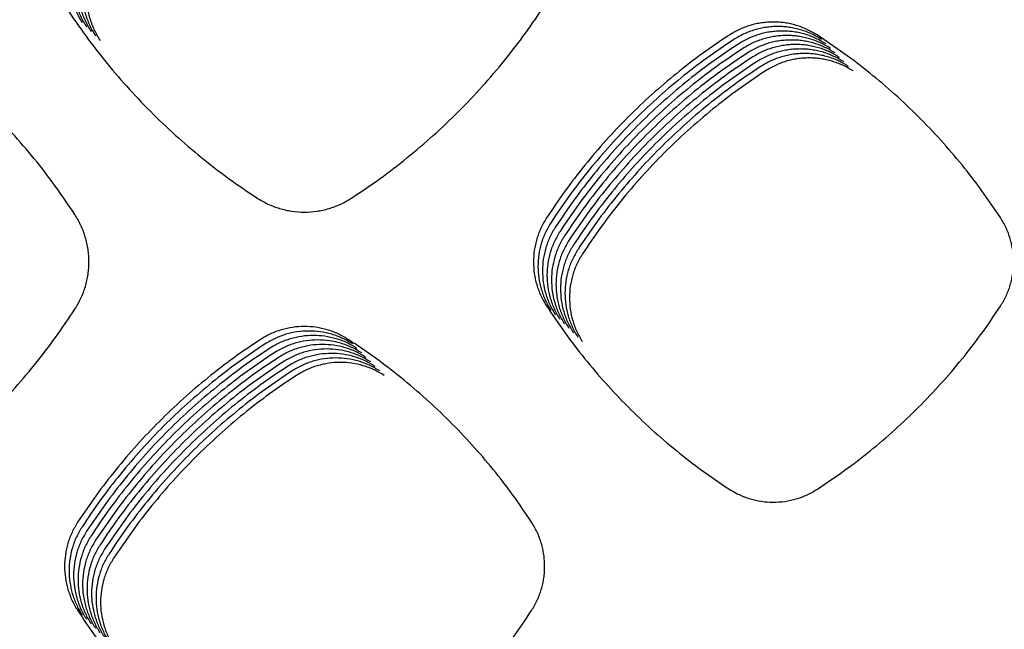
# Model space of a CAD drawing. Units: millimetres. Extents: x 14825 to 21551, y -16892 to -12508.
# Drawn here: x 15864 to 15905, y -15531 to -15506 of the extents above; entities that cross this region are included whole.
import ezdxf

# ---------------------------------------------------------------- set-up
doc = ezdxf.new("R2010")
doc.units = ezdxf.units.MM

msp = doc.modelspace()

# ---------------------------------------------------------------- linework, layer by layer
at = {"color": 6, "linetype": 'Continuous'}
for points, knots in [([(15866.715, -15502.228), (15866.627, -15502.377), (15866.45, -15502.674), (15866.27, -15503.164), (15866.157, -15503.672), (15866.121, -15504.191), (15866.157, -15504.709), (15866.249, -15505.132), (15866.359, -15505.46), (15866.459, -15505.7), (15866.575, -15505.933), (15866.667, -15506.081), (15866.712, -15506.155)], [0, 0, 0, 0, 0.518833, 1.037592, 1.556393, 2.075121, 2.593069, 3.109167, 3.369438, 3.629869, 3.889541, 4.15006, 4.15006, 4.15006, 4.15006]), ([(15866.903, -15502.415), (15866.815, -15502.564), (15866.638, -15502.862), (15866.458, -15503.351), (15866.345, -15503.859), (15866.308, -15504.378), (15866.344, -15504.896), (15866.437, -15505.319), (15866.546, -15505.647), (15866.647, -15505.888), (15866.763, -15506.121), (15866.854, -15506.268), (15866.9, -15506.342)], [0, 0, 0, 0, 0.518833, 1.037592, 1.556393, 2.075121, 2.593069, 3.109167, 3.369438, 3.629869, 3.889541, 4.15006, 4.15006, 4.15006, 4.15006]), ([(15867.091, -15502.602), (15867.002, -15502.751), (15866.825, -15503.049), (15866.646, -15503.539), (15866.533, -15504.047), (15866.496, -15504.566), (15866.532, -15505.084), (15866.624, -15505.507), (15866.734, -15505.835), (15866.834, -15506.075), (15866.951, -15506.308), (15867.042, -15506.456), (15867.088, -15506.53)], [0, 0, 0, 0, 0.518833, 1.037592, 1.556393, 2.075121, 2.593069, 3.109167, 3.369438, 3.629869, 3.889541, 4.15006, 4.15006, 4.15006, 4.15006]), ([(15867.278, -15502.79), (15867.19, -15502.939), (15867.013, -15503.237), (15866.833, -15503.726), (15866.72, -15504.234), (15866.683, -15504.753), (15866.72, -15505.271), (15866.812, -15505.694), (15866.922, -15506.022), (15867.022, -15506.263), (15867.138, -15506.496), (15867.229, -15506.643), (15867.275, -15506.717)], [0, 0, 0, 0, 0.518833, 1.037592, 1.556393, 2.075121, 2.593069, 3.109167, 3.369438, 3.629869, 3.889541, 4.15006, 4.15006, 4.15006, 4.15006]), ([(15867.466, -15502.977), (15867.377, -15503.126), (15867.201, -15503.424), (15867.021, -15503.914), (15866.908, -15504.421), (15866.871, -15504.941), (15866.907, -15505.459), (15867, -15505.882), (15867.109, -15506.21), (15867.209, -15506.45), (15867.326, -15506.683), (15867.417, -15506.831), (15867.463, -15506.904)], [0, 0, 0, 0, 0.518833, 1.037592, 1.556393, 2.075121, 2.593069, 3.109167, 3.369438, 3.629869, 3.889541, 4.15006, 4.15006, 4.15006, 4.15006]), ([(15865.962, -15505.405), (15866.228, -15505.803), (15866.761, -15506.598), (15867.637, -15507.736), (15868.567, -15508.829), (15869.554, -15509.872), (15870.595, -15510.863), (15871.686, -15511.796), (15872.821, -15512.676), (15873.615, -15513.211), (15874.012, -15513.479)], [0, 0, 0, 0, 1.435559, 2.869387, 4.305054, 5.740904, 7.176499, 8.612505, 10.047225, 11.483083, 11.483083, 11.483083, 11.483083]), ([(15877.962, -15513.483), (15878.36, -15513.216), (15879.155, -15512.683), (15880.292, -15511.805), (15881.386, -15510.873), (15882.428, -15509.883), (15883.418, -15508.841), (15884.35, -15507.748), (15885.229, -15506.611), (15885.762, -15505.816), (15886.029, -15505.418)], [0, 0, 0, 0, 1.436388, 2.871177, 4.307711, 5.744231, 7.180569, 8.617303, 10.05267, 11.489252, 11.489252, 11.489252, 11.489252]), ([(15866.412, -15514.168), (15866.145, -15513.771), (15865.61, -15512.978), (15864.731, -15511.842), (15863.798, -15510.751), (15862.807, -15509.711), (15861.764, -15508.723), (15860.671, -15507.793), (15859.533, -15506.916), (15858.738, -15506.383), (15858.34, -15506.117)], [0, 0, 0, 0, 1.435544, 2.869415, 4.305085, 5.740857, 7.176401, 8.612351, 10.046984, 11.482784, 11.482784, 11.482784, 11.482784]), ([(15897.381, -15506.68), (15897.242, -15506.598), (15896.964, -15506.434), (15896.583, -15506.295), (15896.27, -15506.214), (15896.031, -15506.171), (15895.791, -15506.146), (15895.549, -15506.137), (15895.307, -15506.146), (15895.066, -15506.172), (15894.827, -15506.216), (15894.515, -15506.296), (15894.134, -15506.437), (15893.855, -15506.602), (15893.715, -15506.685)], [0, 0, 0, 0, 0.484137, 0.966535, 1.209771, 1.452483, 1.693585, 1.934645, 2.177245, 2.420467, 2.662278, 2.903169, 3.387077, 3.874383, 3.874383, 3.874383, 3.874383]), ([(15897.569, -15506.867), (15897.429, -15506.785), (15897.152, -15506.621), (15896.77, -15506.482), (15896.458, -15506.402), (15896.219, -15506.359), (15895.979, -15506.333), (15895.737, -15506.325), (15895.495, -15506.333), (15895.253, -15506.36), (15895.015, -15506.403), (15894.703, -15506.484), (15894.322, -15506.624), (15894.043, -15506.789), (15893.903, -15506.872)], [0, 0, 0, 0, 0.484137, 0.966535, 1.209771, 1.452483, 1.693585, 1.934645, 2.177245, 2.420467, 2.662278, 2.903169, 3.387077, 3.874383, 3.874383, 3.874383, 3.874383]), ([(15897.756, -15507.055), (15897.617, -15506.972), (15897.339, -15506.808), (15896.958, -15506.67), (15896.645, -15506.589), (15896.407, -15506.546), (15896.166, -15506.52), (15895.925, -15506.512), (15895.682, -15506.521), (15895.441, -15506.547), (15895.203, -15506.59), (15894.891, -15506.671), (15894.509, -15506.811), (15894.23, -15506.977), (15894.09, -15507.06)], [0, 0, 0, 0, 0.484137, 0.966535, 1.209771, 1.452483, 1.693585, 1.934645, 2.177245, 2.420467, 2.662278, 2.903169, 3.387077, 3.874383, 3.874383, 3.874383, 3.874383]), ([(15893.715, -15506.685), (15893.339, -15506.937), (15892.589, -15507.442), (15891.515, -15508.273), (15890.482, -15509.154), (15889.497, -15510.09), (15888.562, -15511.075), (15887.68, -15512.109), (15886.85, -15513.184), (15886.345, -15513.935), (15886.092, -15514.311)], [0, 0, 0, 0, 1.357547, 2.713092, 4.070521, 5.42867, 6.786502, 8.144736, 9.501967, 10.86008, 10.86008, 10.86008, 10.86008]), ([(15893.903, -15506.872), (15893.527, -15507.125), (15892.776, -15507.63), (15891.702, -15508.46), (15890.67, -15509.342), (15889.685, -15510.277), (15888.749, -15511.263), (15887.868, -15512.296), (15887.037, -15513.371), (15886.532, -15514.123), (15886.28, -15514.499)], [0, 0, 0, 0, 1.357547, 2.713092, 4.070521, 5.42867, 6.786502, 8.144736, 9.501967, 10.86008, 10.86008, 10.86008, 10.86008]), ([(15897.944, -15507.242), (15897.805, -15507.16), (15897.527, -15506.996), (15897.146, -15506.857), (15896.833, -15506.776), (15896.594, -15506.733), (15896.354, -15506.708), (15896.112, -15506.699), (15895.87, -15506.708), (15895.628, -15506.734), (15895.39, -15506.778), (15895.078, -15506.859), (15894.697, -15506.999), (15894.418, -15507.164), (15894.278, -15507.247)], [0, 0, 0, 0, 0.484137, 0.966535, 1.209771, 1.452483, 1.693585, 1.934645, 2.177245, 2.420467, 2.662278, 2.903169, 3.387077, 3.874383, 3.874383, 3.874383, 3.874383]), ([(15898.131, -15507.429), (15897.992, -15507.347), (15897.714, -15507.183), (15897.333, -15507.044), (15897.021, -15506.964), (15896.782, -15506.921), (15896.541, -15506.895), (15896.3, -15506.887), (15896.057, -15506.896), (15895.816, -15506.922), (15895.578, -15506.965), (15895.266, -15507.046), (15894.884, -15507.186), (15894.605, -15507.351), (15894.465, -15507.434)], [0, 0, 0, 0, 0.484137, 0.966535, 1.209771, 1.452483, 1.693585, 1.934645, 2.177245, 2.420467, 2.662278, 2.903169, 3.387077, 3.874383, 3.874383, 3.874383, 3.874383]), ([(15905.027, -15514.294), (15904.774, -15513.918), (15904.268, -15513.168), (15903.435, -15512.094), (15902.551, -15511.062), (15901.613, -15510.078), (15900.625, -15509.144), (15899.589, -15508.264), (15898.511, -15507.435), (15897.758, -15506.932), (15897.381, -15506.68)], [0, 0, 0, 0, 1.358628, 2.715368, 4.073972, 5.433112, 6.79194, 8.151172, 9.509324, 10.868426, 10.868426, 10.868426, 10.868426]), ([(15894.09, -15507.06), (15893.715, -15507.312), (15892.964, -15507.817), (15891.89, -15508.648), (15890.857, -15509.529), (15889.873, -15510.465), (15888.937, -15511.45), (15888.056, -15512.483), (15887.225, -15513.559), (15886.72, -15514.31), (15886.468, -15514.686)], [0, 0, 0, 0, 1.357547, 2.713092, 4.070521, 5.42867, 6.786502, 8.144736, 9.501967, 10.86008, 10.86008, 10.86008, 10.86008]), ([(15894.278, -15507.247), (15893.902, -15507.5), (15893.152, -15508.004), (15892.078, -15508.835), (15891.045, -15509.716), (15890.06, -15510.652), (15889.125, -15511.637), (15888.243, -15512.671), (15887.413, -15513.746), (15886.908, -15514.498), (15886.655, -15514.873)], [0, 0, 0, 0, 1.357547, 2.713092, 4.070521, 5.42867, 6.786502, 8.144736, 9.501967, 10.86008, 10.86008, 10.86008, 10.86008]), ([(15898.319, -15507.617), (15898.18, -15507.535), (15897.902, -15507.371), (15897.521, -15507.232), (15897.208, -15507.151), (15896.969, -15507.108), (15896.729, -15507.083), (15896.487, -15507.074), (15896.245, -15507.083), (15896.004, -15507.109), (15895.765, -15507.153), (15895.453, -15507.233), (15895.072, -15507.374), (15894.793, -15507.539), (15894.653, -15507.622)], [0, 0, 0, 0, 0.484137, 0.966535, 1.209771, 1.452483, 1.693585, 1.934645, 2.177245, 2.420467, 2.662278, 2.903169, 3.387077, 3.874383, 3.874383, 3.874383, 3.874383]), ([(15898.507, -15507.804), (15898.367, -15507.722), (15898.09, -15507.558), (15897.708, -15507.419), (15897.396, -15507.339), (15897.157, -15507.296), (15896.917, -15507.27), (15896.675, -15507.262), (15896.433, -15507.27), (15896.191, -15507.297), (15895.953, -15507.34), (15895.641, -15507.421), (15895.26, -15507.561), (15894.981, -15507.726), (15894.841, -15507.809)], [0, 0, 0, 0, 0.484137, 0.966535, 1.209771, 1.452483, 1.693585, 1.934645, 2.177245, 2.420467, 2.662278, 2.903169, 3.387077, 3.874383, 3.874383, 3.874383, 3.874383]), ([(15894.465, -15507.434), (15894.09, -15507.687), (15893.339, -15508.192), (15892.265, -15509.022), (15891.233, -15509.904), (15890.248, -15510.839), (15889.312, -15511.825), (15888.431, -15512.858), (15887.6, -15513.933), (15887.095, -15514.685), (15886.843, -15515.061)], [0, 0, 0, 0, 1.357547, 2.713092, 4.070521, 5.42867, 6.786502, 8.144736, 9.501967, 10.86008, 10.86008, 10.86008, 10.86008]), ([(15894.653, -15507.622), (15894.277, -15507.874), (15893.527, -15508.379), (15892.453, -15509.21), (15891.42, -15510.091), (15890.435, -15511.027), (15889.5, -15512.012), (15888.618, -15513.046), (15887.788, -15514.121), (15887.283, -15514.872), (15887.03, -15515.248)], [0, 0, 0, 0, 1.357547, 2.713092, 4.070521, 5.42867, 6.786502, 8.144736, 9.501967, 10.86008, 10.86008, 10.86008, 10.86008]), ([(15898.694, -15507.992), (15898.555, -15507.909), (15898.277, -15507.745), (15897.896, -15507.607), (15897.583, -15507.526), (15897.345, -15507.483), (15897.104, -15507.457), (15896.863, -15507.449), (15896.62, -15507.458), (15896.379, -15507.484), (15896.141, -15507.527), (15895.829, -15507.608), (15895.447, -15507.748), (15895.168, -15507.914), (15895.028, -15507.997)], [0, 0, 0, 0, 0.484137, 0.966535, 1.209771, 1.452483, 1.693585, 1.934645, 2.177245, 2.420467, 2.662278, 2.903169, 3.387077, 3.874383, 3.874383, 3.874383, 3.874383]), ([(15898.882, -15508.179), (15898.743, -15508.097), (15898.465, -15507.933), (15898.084, -15507.794), (15897.771, -15507.713), (15897.532, -15507.67), (15897.292, -15507.645), (15897.05, -15507.636), (15896.808, -15507.645), (15896.566, -15507.671), (15896.328, -15507.715), (15896.016, -15507.796), (15895.635, -15507.936), (15895.356, -15508.101), (15895.216, -15508.184)], [0, 0, 0, 0, 0.484137, 0.966535, 1.209771, 1.452483, 1.693585, 1.934645, 2.177245, 2.420467, 2.662278, 2.903169, 3.387077, 3.874383, 3.874383, 3.874383, 3.874383]), ([(15894.841, -15507.809), (15894.465, -15508.062), (15893.714, -15508.567), (15892.64, -15509.397), (15891.608, -15510.279), (15890.623, -15511.214), (15889.687, -15512.2), (15888.806, -15513.233), (15887.975, -15514.308), (15887.47, -15515.06), (15887.218, -15515.436)], [0, 0, 0, 0, 1.357547, 2.713092, 4.070521, 5.42867, 6.786502, 8.144736, 9.501967, 10.86008, 10.86008, 10.86008, 10.86008]), ([(15895.028, -15507.997), (15894.653, -15508.249), (15893.902, -15508.754), (15892.828, -15509.585), (15891.795, -15510.466), (15890.811, -15511.402), (15889.875, -15512.387), (15888.994, -15513.42), (15888.163, -15514.496), (15887.658, -15515.247), (15887.406, -15515.623)], [0, 0, 0, 0, 1.357547, 2.713092, 4.070521, 5.42867, 6.786502, 8.144736, 9.501967, 10.86008, 10.86008, 10.86008, 10.86008]), ([(15895.216, -15508.184), (15894.84, -15508.437), (15894.09, -15508.941), (15893.016, -15509.772), (15891.983, -15510.653), (15890.998, -15511.589), (15890.063, -15512.574), (15889.181, -15513.608), (15888.351, -15514.683), (15887.846, -15515.435), (15887.593, -15515.81)], [0, 0, 0, 0, 1.357547, 2.713092, 4.070521, 5.42867, 6.786502, 8.144736, 9.501967, 10.86008, 10.86008, 10.86008, 10.86008]), ([(15874.012, -15513.479), (15874.162, -15513.568), (15874.461, -15513.746), (15874.954, -15513.927), (15875.465, -15514.042), (15875.987, -15514.079), (15876.508, -15514.043), (15876.934, -15513.949), (15877.264, -15513.839), (15877.505, -15513.738), (15877.74, -15513.621), (15877.888, -15513.529), (15877.962, -15513.483)], [0, 0, 0, 0, 0.522004, 1.043999, 1.565971, 2.087932, 2.608996, 3.128193, 3.390088, 3.65204, 3.913229, 4.175311, 4.175311, 4.175311, 4.175311]), ([(15866.416, -15518.117), (15866.505, -15517.967), (15866.682, -15517.668), (15866.832, -15517.257), (15866.919, -15516.92), (15866.966, -15516.663), (15866.994, -15516.404), (15867.003, -15516.144), (15866.993, -15515.883), (15866.965, -15515.623), (15866.918, -15515.366), (15866.831, -15515.03), (15866.68, -15514.619), (15866.502, -15514.319), (15866.412, -15514.168)], [0, 0, 0, 0, 0.521572, 1.04129, 1.303338, 1.564803, 1.82454, 2.084252, 2.345642, 2.607666, 2.868141, 3.127657, 3.649025, 4.174041, 4.174041, 4.174041, 4.174041]), ([(15886.092, -15514.311), (15886.01, -15514.45), (15885.845, -15514.728), (15885.677, -15515.184), (15885.572, -15515.658), (15885.537, -15516.142), (15885.571, -15516.625), (15885.657, -15517.019), (15885.759, -15517.325), (15885.852, -15517.549), (15885.961, -15517.767), (15886.046, -15517.905), (15886.088, -15517.973)], [0, 0, 0, 0, 0.483764, 0.967357, 1.451093, 1.934664, 2.417693, 2.899031, 3.141664, 3.384583, 3.626805, 3.869764, 3.869764, 3.869764, 3.869764]), ([(15905.031, -15517.991), (15905.115, -15517.851), (15905.281, -15517.571), (15905.421, -15517.187), (15905.503, -15516.871), (15905.546, -15516.63), (15905.572, -15516.388), (15905.581, -15516.144), (15905.572, -15515.9), (15905.546, -15515.656), (15905.502, -15515.416), (15905.42, -15515.101), (15905.278, -15514.716), (15905.111, -15514.435), (15905.027, -15514.294)], [0, 0, 0, 0, 0.488425, 0.975121, 1.220517, 1.46536, 1.708589, 1.951801, 2.196591, 2.441962, 2.685872, 2.928894, 3.417143, 3.908806, 3.908806, 3.908806, 3.908806]), ([(15886.28, -15514.499), (15886.198, -15514.638), (15886.033, -15514.915), (15885.865, -15515.372), (15885.759, -15515.845), (15885.725, -15516.329), (15885.759, -15516.812), (15885.845, -15517.207), (15885.947, -15517.513), (15886.04, -15517.737), (15886.148, -15517.954), (15886.233, -15518.092), (15886.276, -15518.161)], [0, 0, 0, 0, 0.483764, 0.967357, 1.451093, 1.934664, 2.417693, 2.899031, 3.141664, 3.384583, 3.626805, 3.869764, 3.869764, 3.869764, 3.869764]), ([(15886.468, -15514.686), (15886.385, -15514.825), (15886.22, -15515.103), (15886.053, -15515.559), (15885.947, -15516.032), (15885.913, -15516.516), (15885.946, -15517), (15886.032, -15517.394), (15886.134, -15517.7), (15886.228, -15517.924), (15886.336, -15518.142), (15886.421, -15518.279), (15886.464, -15518.348)], [0, 0, 0, 0, 0.483764, 0.967357, 1.451093, 1.934664, 2.417693, 2.899031, 3.141664, 3.384583, 3.626805, 3.869764, 3.869764, 3.869764, 3.869764]), ([(15886.655, -15514.873), (15886.573, -15515.012), (15886.408, -15515.29), (15886.24, -15515.747), (15886.135, -15516.22), (15886.1, -15516.704), (15886.134, -15517.187), (15886.22, -15517.582), (15886.322, -15517.887), (15886.415, -15518.112), (15886.524, -15518.329), (15886.609, -15518.467), (15886.651, -15518.536)], [0, 0, 0, 0, 0.483764, 0.967357, 1.451093, 1.934664, 2.417693, 2.899031, 3.141664, 3.384583, 3.626805, 3.869764, 3.869764, 3.869764, 3.869764]), ([(15886.843, -15515.061), (15886.76, -15515.2), (15886.595, -15515.477), (15886.428, -15515.934), (15886.322, -15516.407), (15886.288, -15516.891), (15886.321, -15517.374), (15886.407, -15517.769), (15886.509, -15518.075), (15886.603, -15518.299), (15886.711, -15518.517), (15886.796, -15518.654), (15886.839, -15518.723)], [0, 0, 0, 0, 0.483764, 0.967357, 1.451093, 1.934664, 2.417693, 2.899031, 3.141664, 3.384583, 3.626805, 3.869764, 3.869764, 3.869764, 3.869764]), ([(15887.03, -15515.248), (15886.948, -15515.387), (15886.783, -15515.665), (15886.615, -15516.121), (15886.51, -15516.595), (15886.475, -15517.079), (15886.509, -15517.562), (15886.595, -15517.956), (15886.697, -15518.262), (15886.79, -15518.486), (15886.899, -15518.704), (15886.984, -15518.842), (15887.026, -15518.91)], [0, 0, 0, 0, 0.483764, 0.967357, 1.451093, 1.934664, 2.417693, 2.899031, 3.141664, 3.384583, 3.626805, 3.869764, 3.869764, 3.869764, 3.869764]), ([(15887.218, -15515.436), (15887.136, -15515.575), (15886.971, -15515.852), (15886.803, -15516.309), (15886.697, -15516.782), (15886.663, -15517.266), (15886.697, -15517.749), (15886.783, -15518.144), (15886.885, -15518.45), (15886.978, -15518.674), (15887.086, -15518.891), (15887.171, -15519.029), (15887.214, -15519.098)], [0, 0, 0, 0, 0.483764, 0.967357, 1.451093, 1.934664, 2.417693, 2.899031, 3.141664, 3.384583, 3.626805, 3.869764, 3.869764, 3.869764, 3.869764]), ([(15887.406, -15515.623), (15887.323, -15515.762), (15887.158, -15516.04), (15886.991, -15516.496), (15886.885, -15516.969), (15886.851, -15517.453), (15886.884, -15517.937), (15886.97, -15518.331), (15887.072, -15518.637), (15887.166, -15518.861), (15887.274, -15519.079), (15887.359, -15519.216), (15887.402, -15519.285)], [0, 0, 0, 0, 0.483764, 0.967357, 1.451093, 1.934664, 2.417693, 2.899031, 3.141664, 3.384583, 3.626805, 3.869764, 3.869764, 3.869764, 3.869764]), ([(15887.593, -15515.81), (15887.511, -15515.949), (15887.346, -15516.227), (15887.178, -15516.684), (15887.073, -15517.157), (15887.038, -15517.641), (15887.072, -15518.124), (15887.158, -15518.519), (15887.26, -15518.824), (15887.353, -15519.049), (15887.462, -15519.266), (15887.547, -15519.404), (15887.589, -15519.473)], [0, 0, 0, 0, 0.483764, 0.967357, 1.451093, 1.934664, 2.417693, 2.899031, 3.141664, 3.384583, 3.626805, 3.869764, 3.869764, 3.869764, 3.869764]), ([(15886.088, -15517.973), (15886.34, -15518.35), (15886.843, -15519.102), (15887.672, -15520.179), (15888.551, -15521.214), (15889.485, -15522.202), (15890.469, -15523.14), (15891.501, -15524.025), (15892.575, -15524.858), (15893.326, -15525.365), (15893.701, -15525.618)], [0, 0, 0, 0, 1.358372, 2.714775, 4.073061, 5.432008, 6.790637, 8.14967, 9.507673, 10.866581, 10.866581, 10.866581, 10.866581]), ([(15897.395, -15525.624), (15897.771, -15525.371), (15898.524, -15524.867), (15899.6, -15524.036), (15900.635, -15523.154), (15901.622, -15522.218), (15902.559, -15521.232), (15903.442, -15520.197), (15904.273, -15519.12), (15904.779, -15518.368), (15905.031, -15517.991)], [0, 0, 0, 0, 1.359491, 2.71719, 4.07672, 5.436633, 6.796254, 8.156276, 9.515153, 10.87504, 10.87504, 10.87504, 10.87504]), ([(15858.352, -15526.183), (15858.75, -15525.916), (15859.545, -15525.383), (15860.682, -15524.504), (15861.774, -15523.572), (15862.816, -15522.583), (15863.806, -15521.54), (15864.738, -15520.447), (15865.616, -15519.309), (15866.149, -15518.514), (15866.416, -15518.117)], [0, 0, 0, 0, 1.436324, 2.871094, 4.307569, 5.743971, 7.180217, 8.616854, 10.0521, 11.488584, 11.488584, 11.488584, 11.488584]), ([(15877.82, -15519.381), (15877.68, -15519.299), (15877.402, -15519.134), (15876.944, -15518.968), (15876.47, -15518.863), (15875.986, -15518.83), (15875.502, -15518.864), (15875.029, -15518.969), (15874.573, -15519.137), (15874.294, -15519.302), (15874.155, -15519.385)], [0, 0, 0, 0, 0.484623, 0.968928, 1.453539, 1.937732, 2.420198, 2.902269, 3.386691, 3.872257, 3.872257, 3.872257, 3.872257]), ([(15878.007, -15519.569), (15877.868, -15519.486), (15877.589, -15519.322), (15877.132, -15519.155), (15876.658, -15519.05), (15876.173, -15519.017), (15875.69, -15519.052), (15875.217, -15519.157), (15874.76, -15519.325), (15874.482, -15519.49), (15874.342, -15519.572)], [0, 0, 0, 0, 0.484623, 0.968928, 1.453539, 1.937732, 2.420198, 2.902269, 3.386691, 3.872257, 3.872257, 3.872257, 3.872257]), ([(15878.195, -15519.756), (15878.056, -15519.674), (15877.777, -15519.509), (15877.32, -15519.342), (15876.845, -15519.238), (15876.361, -15519.205), (15875.877, -15519.239), (15875.405, -15519.344), (15874.948, -15519.512), (15874.669, -15519.677), (15874.53, -15519.76)], [0, 0, 0, 0, 0.484623, 0.968928, 1.453539, 1.937732, 2.420198, 2.902269, 3.386691, 3.872257, 3.872257, 3.872257, 3.872257]), ([(15874.155, -15519.385), (15873.779, -15519.638), (15873.028, -15520.142), (15871.954, -15520.972), (15870.921, -15521.853), (15869.935, -15522.789), (15868.999, -15523.774), (15868.118, -15524.807), (15867.286, -15525.882), (15866.781, -15526.633), (15866.529, -15527.009)], [0, 0, 0, 0, 1.357657, 2.713326, 4.070877, 5.429127, 6.787059, 8.145395, 9.502718, 10.860931, 10.860931, 10.860931, 10.860931]), ([(15874.342, -15519.572), (15873.967, -15519.825), (15873.216, -15520.329), (15872.141, -15521.16), (15871.108, -15522.041), (15870.123, -15522.976), (15869.187, -15523.961), (15868.305, -15524.994), (15867.474, -15526.069), (15866.969, -15526.821), (15866.716, -15527.197)], [0, 0, 0, 0, 1.357657, 2.713326, 4.070877, 5.429127, 6.787059, 8.145395, 9.502718, 10.860931, 10.860931, 10.860931, 10.860931]), ([(15878.383, -15519.943), (15878.243, -15519.861), (15877.965, -15519.697), (15877.507, -15519.53), (15877.033, -15519.425), (15876.548, -15519.392), (15876.065, -15519.426), (15875.592, -15519.532), (15875.136, -15519.699), (15874.857, -15519.865), (15874.717, -15519.947)], [0, 0, 0, 0, 0.484623, 0.968928, 1.453539, 1.937732, 2.420198, 2.902269, 3.386691, 3.872257, 3.872257, 3.872257, 3.872257]), ([(15878.57, -15520.131), (15878.431, -15520.049), (15878.152, -15519.884), (15877.695, -15519.717), (15877.22, -15519.613), (15876.736, -15519.579), (15876.253, -15519.614), (15875.78, -15519.719), (15875.323, -15519.887), (15875.045, -15520.052), (15874.905, -15520.135)], [0, 0, 0, 0, 0.484623, 0.968928, 1.453539, 1.937732, 2.420198, 2.902269, 3.386691, 3.872257, 3.872257, 3.872257, 3.872257]), ([(15885.464, -15526.996), (15885.211, -15526.62), (15884.705, -15525.87), (15883.872, -15524.796), (15882.988, -15523.764), (15882.05, -15522.78), (15881.063, -15521.846), (15880.027, -15520.966), (15878.949, -15520.137), (15878.196, -15519.633), (15877.82, -15519.381)], [0, 0, 0, 0, 1.358496, 2.715094, 4.073559, 5.432574, 6.791276, 8.150383, 9.508416, 10.867393, 10.867393, 10.867393, 10.867393]), ([(15874.53, -15519.76), (15874.154, -15520.012), (15873.403, -15520.517), (15872.329, -15521.347), (15871.296, -15522.228), (15870.31, -15523.163), (15869.375, -15524.149), (15868.493, -15525.182), (15867.662, -15526.257), (15867.156, -15527.008), (15866.904, -15527.384)], [0, 0, 0, 0, 1.357657, 2.713326, 4.070877, 5.429127, 6.787059, 8.145395, 9.502718, 10.860931, 10.860931, 10.860931, 10.860931]), ([(15874.717, -15519.947), (15874.342, -15520.2), (15873.591, -15520.704), (15872.516, -15521.534), (15871.483, -15522.416), (15870.498, -15523.351), (15869.562, -15524.336), (15868.68, -15525.369), (15867.849, -15526.444), (15867.344, -15527.196), (15867.091, -15527.571)], [0, 0, 0, 0, 1.357657, 2.713326, 4.070877, 5.429127, 6.787059, 8.145395, 9.502718, 10.860931, 10.860931, 10.860931, 10.860931]), ([(15878.758, -15520.318), (15878.618, -15520.236), (15878.34, -15520.071), (15877.882, -15519.905), (15877.408, -15519.8), (15876.924, -15519.767), (15876.44, -15519.801), (15875.967, -15519.906), (15875.511, -15520.074), (15875.232, -15520.239), (15875.093, -15520.322)], [0, 0, 0, 0, 0.484623, 0.968928, 1.453539, 1.937732, 2.420198, 2.902269, 3.386691, 3.872257, 3.872257, 3.872257, 3.872257]), ([(15878.945, -15520.506), (15878.806, -15520.423), (15878.527, -15520.259), (15878.07, -15520.092), (15877.596, -15519.987), (15877.111, -15519.954), (15876.628, -15519.989), (15876.155, -15520.094), (15875.698, -15520.262), (15875.42, -15520.427), (15875.28, -15520.509)], [0, 0, 0, 0, 0.484623, 0.968928, 1.453539, 1.937732, 2.420198, 2.902269, 3.386691, 3.872257, 3.872257, 3.872257, 3.872257]), ([(15874.905, -15520.135), (15874.529, -15520.387), (15873.779, -15520.892), (15872.704, -15521.722), (15871.671, -15522.603), (15870.686, -15523.538), (15869.75, -15524.523), (15868.868, -15525.557), (15868.037, -15526.632), (15867.532, -15527.383), (15867.279, -15527.759)], [0, 0, 0, 0, 1.357657, 2.713326, 4.070877, 5.429127, 6.787059, 8.145395, 9.502718, 10.860931, 10.860931, 10.860931, 10.860931]), ([(15875.093, -15520.322), (15874.717, -15520.575), (15873.966, -15521.079), (15872.892, -15521.909), (15871.859, -15522.79), (15870.873, -15523.726), (15869.937, -15524.711), (15869.056, -15525.744), (15868.224, -15526.819), (15867.719, -15527.57), (15867.467, -15527.946)], [0, 0, 0, 0, 1.357657, 2.713326, 4.070877, 5.429127, 6.787059, 8.145395, 9.502718, 10.860931, 10.860931, 10.860931, 10.860931]), ([(15875.28, -15520.509), (15874.905, -15520.762), (15874.154, -15521.266), (15873.079, -15522.097), (15872.046, -15522.978), (15871.061, -15523.913), (15870.125, -15524.898), (15869.243, -15525.931), (15868.412, -15527.006), (15867.907, -15527.758), (15867.654, -15528.134)], [0, 0, 0, 0, 1.357657, 2.713326, 4.070877, 5.429127, 6.787059, 8.145395, 9.502718, 10.860931, 10.860931, 10.860931, 10.860931]), ([(15879.133, -15520.693), (15878.994, -15520.611), (15878.715, -15520.446), (15878.258, -15520.279), (15877.783, -15520.175), (15877.299, -15520.142), (15876.815, -15520.176), (15876.343, -15520.281), (15875.886, -15520.449), (15875.607, -15520.614), (15875.468, -15520.697)], [0, 0, 0, 0, 0.484623, 0.968928, 1.453539, 1.937732, 2.420198, 2.902269, 3.386691, 3.872257, 3.872257, 3.872257, 3.872257]), ([(15879.321, -15520.88), (15879.181, -15520.798), (15878.903, -15520.634), (15878.445, -15520.467), (15877.971, -15520.362), (15877.486, -15520.329), (15877.003, -15520.363), (15876.53, -15520.469), (15876.074, -15520.636), (15875.795, -15520.802), (15875.655, -15520.884)], [0, 0, 0, 0, 0.484623, 0.968928, 1.453539, 1.937732, 2.420198, 2.902269, 3.386691, 3.872257, 3.872257, 3.872257, 3.872257]), ([(15875.468, -15520.697), (15875.092, -15520.949), (15874.341, -15521.454), (15873.267, -15522.284), (15872.234, -15523.165), (15871.248, -15524.1), (15870.313, -15525.086), (15869.431, -15526.119), (15868.6, -15527.194), (15868.094, -15527.945), (15867.842, -15528.321)], [0, 0, 0, 0, 1.357657, 2.713326, 4.070877, 5.429127, 6.787059, 8.145395, 9.502718, 10.860931, 10.860931, 10.860931, 10.860931]), ([(15875.655, -15520.884), (15875.28, -15521.137), (15874.529, -15521.641), (15873.454, -15522.471), (15872.421, -15523.353), (15871.436, -15524.288), (15870.5, -15525.273), (15869.618, -15526.306), (15868.787, -15527.381), (15868.282, -15528.133), (15868.029, -15528.508)], [0, 0, 0, 0, 1.357657, 2.713326, 4.070877, 5.429127, 6.787059, 8.145395, 9.502718, 10.860931, 10.860931, 10.860931, 10.860931]), ([(15893.701, -15525.618), (15893.841, -15525.702), (15894.121, -15525.869), (15894.582, -15526.038), (15895.059, -15526.145), (15895.547, -15526.18), (15896.035, -15526.147), (15896.433, -15526.06), (15896.741, -15525.957), (15896.967, -15525.862), (15897.187, -15525.753), (15897.325, -15525.667), (15897.395, -15525.624)], [0, 0, 0, 0, 0.488046, 0.976005, 1.464021, 1.951951, 2.439189, 2.924711, 3.169546, 3.414534, 3.658804, 3.903874, 3.903874, 3.903874, 3.903874]), ([(15866.529, -15527.009), (15866.446, -15527.148), (15866.281, -15527.426), (15866.113, -15527.883), (15866.007, -15528.357), (15865.973, -15528.842), (15866.006, -15529.326), (15866.092, -15529.721), (15866.194, -15530.027), (15866.288, -15530.252), (15866.396, -15530.469), (15866.481, -15530.607), (15866.524, -15530.676)], [0, 0, 0, 0, 0.484411, 0.968661, 1.453044, 1.937272, 2.420938, 2.902907, 3.145872, 3.389105, 3.631638, 3.874916, 3.874916, 3.874916, 3.874916]), ([(15885.469, -15530.69), (15885.552, -15530.55), (15885.718, -15530.27), (15885.858, -15529.886), (15885.939, -15529.571), (15885.983, -15529.33), (15886.009, -15529.088), (15886.017, -15528.844), (15886.008, -15528.6), (15885.982, -15528.357), (15885.938, -15528.117), (15885.856, -15527.802), (15885.715, -15527.418), (15885.548, -15527.137), (15885.464, -15526.996)], [0, 0, 0, 0, 0.48799, 0.974249, 1.219426, 1.464054, 1.707067, 1.950061, 2.194628, 2.439781, 2.683479, 2.926285, 3.414093, 3.905313, 3.905313, 3.905313, 3.905313]), ([(15866.716, -15527.197), (15866.634, -15527.336), (15866.468, -15527.614), (15866.301, -15528.071), (15866.195, -15528.545), (15866.16, -15529.029), (15866.194, -15529.513), (15866.28, -15529.908), (15866.382, -15530.215), (15866.475, -15530.439), (15866.584, -15530.657), (15866.669, -15530.795), (15866.712, -15530.864)], [0, 0, 0, 0, 0.484411, 0.968661, 1.453044, 1.937272, 2.420938, 2.902907, 3.145872, 3.389105, 3.631638, 3.874916, 3.874916, 3.874916, 3.874916]), ([(15866.904, -15527.384), (15866.821, -15527.523), (15866.656, -15527.801), (15866.488, -15528.258), (15866.382, -15528.732), (15866.348, -15529.217), (15866.381, -15529.701), (15866.467, -15530.096), (15866.569, -15530.402), (15866.663, -15530.626), (15866.771, -15530.844), (15866.857, -15530.982), (15866.899, -15531.051)], [0, 0, 0, 0, 0.484411, 0.968661, 1.453044, 1.937272, 2.420938, 2.902907, 3.145872, 3.389105, 3.631638, 3.874916, 3.874916, 3.874916, 3.874916]), ([(15867.091, -15527.571), (15867.009, -15527.71), (15866.844, -15527.989), (15866.676, -15528.446), (15866.57, -15528.92), (15866.535, -15529.404), (15866.569, -15529.888), (15866.655, -15530.283), (15866.757, -15530.589), (15866.851, -15530.814), (15866.959, -15531.032), (15867.044, -15531.169), (15867.087, -15531.238)], [0, 0, 0, 0, 0.484411, 0.968661, 1.453044, 1.937272, 2.420938, 2.902907, 3.145872, 3.389105, 3.631638, 3.874916, 3.874916, 3.874916, 3.874916]), ([(15867.279, -15527.759), (15867.196, -15527.898), (15867.031, -15528.176), (15866.863, -15528.633), (15866.757, -15529.107), (15866.723, -15529.592), (15866.756, -15530.075), (15866.843, -15530.47), (15866.945, -15530.777), (15867.038, -15531.001), (15867.147, -15531.219), (15867.232, -15531.357), (15867.275, -15531.426)], [0, 0, 0, 0, 0.484411, 0.968661, 1.453044, 1.937272, 2.420938, 2.902907, 3.145872, 3.389105, 3.631638, 3.874916, 3.874916, 3.874916, 3.874916]), ([(15867.467, -15527.946), (15867.384, -15528.085), (15867.219, -15528.363), (15867.051, -15528.82), (15866.945, -15529.294), (15866.911, -15529.779), (15866.944, -15530.263), (15867.03, -15530.658), (15867.132, -15530.964), (15867.226, -15531.189), (15867.334, -15531.406), (15867.419, -15531.544), (15867.462, -15531.613)], [0, 0, 0, 0, 0.484411, 0.968661, 1.453044, 1.937272, 2.420938, 2.902907, 3.145872, 3.389105, 3.631638, 3.874916, 3.874916, 3.874916, 3.874916]), ([(15867.654, -15528.134), (15867.572, -15528.273), (15867.406, -15528.551), (15867.239, -15529.008), (15867.133, -15529.482), (15867.098, -15529.966), (15867.132, -15530.45), (15867.218, -15530.845), (15867.32, -15531.152), (15867.413, -15531.376), (15867.522, -15531.594), (15867.607, -15531.732), (15867.65, -15531.801)], [0, 0, 0, 0, 0.484411, 0.968661, 1.453044, 1.937272, 2.420938, 2.902907, 3.145872, 3.389105, 3.631638, 3.874916, 3.874916, 3.874916, 3.874916]), ([(15867.842, -15528.321), (15867.759, -15528.46), (15867.594, -15528.738), (15867.426, -15529.195), (15867.32, -15529.669), (15867.286, -15530.154), (15867.319, -15530.638), (15867.405, -15531.033), (15867.507, -15531.339), (15867.601, -15531.563), (15867.709, -15531.781), (15867.795, -15531.919), (15867.837, -15531.988)], [0, 0, 0, 0, 0.484411, 0.968661, 1.453044, 1.937272, 2.420938, 2.902907, 3.145872, 3.389105, 3.631638, 3.874916, 3.874916, 3.874916, 3.874916]), ([(15868.029, -15528.508), (15867.947, -15528.647), (15867.782, -15528.926), (15867.614, -15529.383), (15867.508, -15529.857), (15867.473, -15530.341), (15867.507, -15530.825), (15867.593, -15531.22), (15867.695, -15531.526), (15867.789, -15531.751), (15867.897, -15531.969), (15867.982, -15532.106), (15868.025, -15532.175)], [0, 0, 0, 0, 0.484411, 0.968661, 1.453044, 1.937272, 2.420938, 2.902907, 3.145872, 3.389105, 3.631638, 3.874916, 3.874916, 3.874916, 3.874916]), ([(15866.524, -15530.676), (15866.776, -15531.053), (15867.279, -15531.805), (15868.108, -15532.882), (15868.987, -15533.918), (15869.922, -15534.905), (15870.906, -15535.844), (15871.938, -15536.728), (15873.013, -15537.561), (15873.764, -15538.068), (15874.139, -15538.321)], [0, 0, 0, 0, 1.358596, 2.715252, 4.073786, 5.432936, 6.79177, 8.151007, 9.509196, 10.868307, 10.868307, 10.868307, 10.868307]), ([(15877.835, -15538.326), (15878.212, -15538.073), (15878.964, -15537.568), (15880.04, -15536.737), (15881.075, -15535.855), (15882.061, -15534.918), (15882.998, -15533.931), (15883.88, -15532.896), (15884.711, -15531.819), (15885.216, -15531.067), (15885.469, -15530.69)], [0, 0, 0, 0, 1.35949, 2.717246, 4.076804, 5.436663, 6.796246, 8.156227, 9.515031, 10.874874, 10.874874, 10.874874, 10.874874])]:
    msp.add_open_spline(points, degree=3, knots=knots, dxfattribs=at)

doc.saveas('drawing.dxf')
